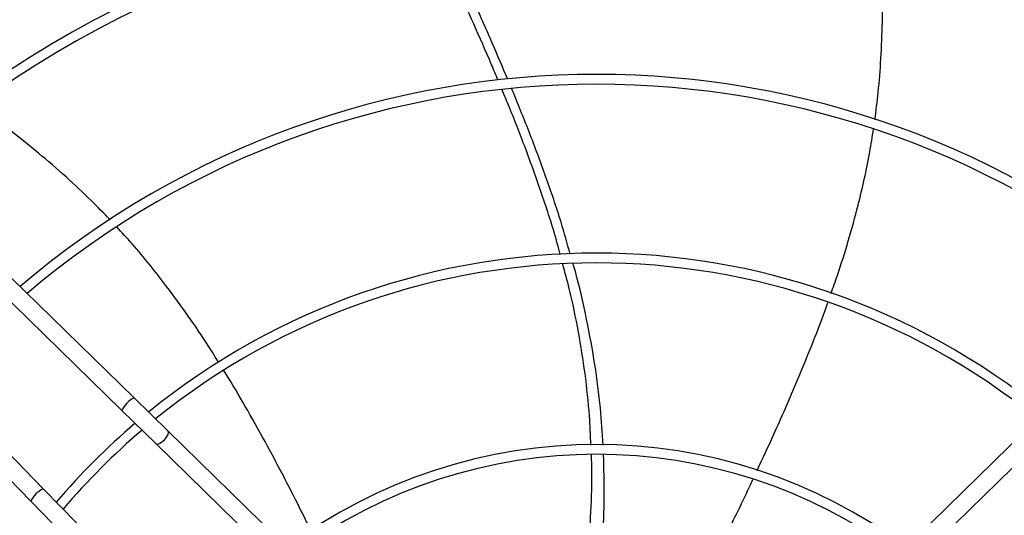
# Model space of a CAD drawing. Units: millimetres. Extents: x 5 to 414, y 3 to 291.
# Drawn here: x 103 to 122, y 245 to 254 of the extents above; entities that cross this region are included whole.
import ezdxf

# ---------------------------------------------------------------- set-up
doc = ezdxf.new("R2010")
doc.units = ezdxf.units.MM

msp = doc.modelspace()

# ---------------------------------------------------------------- linework, layer by layer
at = {"color": 7, "linetype": 'Continuous', "lineweight": 25}
for p, q in [((97.872, 254.121), (105.304, 246.865)), ((97.64, 253.883), (105.071, 246.627)), ((96.315, 252.558), (103.571, 245.127)), ((96.076, 252.325), (103.333, 244.894)), ((105.304, 246.865), (105.952, 246.232)), ((105.071, 246.627), (105.719, 245.994)), ((105.952, 246.232), (111.724, 240.596)), ((116.531, 240.596), (122.303, 246.232)), ((111.489, 240.361), (105.719, 245.994)), ((122.536, 245.994), (116.767, 240.361)), ((103.571, 245.127), (104.204, 244.479)), ((103.333, 244.894), (103.965, 244.246))]:
    msp.add_line(p, q, dxfattribs=at)
at = {"color": 7, "linetype": 'Continuous', "lineweight": 25, "flags": 128}
msp.add_lwpolyline([(105.719, 245.994), (105.747, 245.985), (105.788, 245.995), (105.836, 246.024), (105.884, 246.066), (105.925, 246.115), (105.952, 246.164), (105.962, 246.205), (105.952, 246.232)], dxfattribs=at)
at = {"color": 7, "linetype": 'Continuous', "lineweight": 25}
for radius in [26.501, 26.4]:
    msp.add_circle((114.128, 236.203), radius, dxfattribs=at)
for centre, radius, start, end in [((114.128, 236.07), 24.19, 48.0123, 131.9877), ((114.128, 236.07), 24.033, 48.0364, 131.9636), ((114.128, 236.203), 23.667, 47.8627, 132.1373), ((114.128, 236.07), 20.398, 48.7007, 131.2993), ((114.128, 236.07), 20.211, 48.7413, 131.2587), ((114.128, 236.07), 16.97, 49.589, 130.411), ((114.128, 236.07), 16.783, 49.6478, 130.3522), ((114.128, 236.07), 13.559, 50.9205, 129.0795), ((114.128, 236.07), 13.373, 51.0131, 128.9869), ((105.505, 246.436), 0.474, 115.1006, 156.2682), ((114.128, 236.07), 13.559, 130.4955, 139.5045), ((114.128, 236.07), 13.373, 130.4229, 139.5771), ((114.128, 236.07), 9.905, 53.3749, 126.6251), ((114.128, 236.07), 9.718, 53.5504, 126.4496), ((103.762, 244.693), 0.474, 113.7318, 154.8994)]:
    msp.add_arc(centre, radius, start, end, dxfattribs=at)
at = {"color": 8, "linetype": 'Continuous', "lineweight": 25}
msp.add_arc((114.128, 236.203), 23.672, 47.8619, 132.1381, dxfattribs=at)
at = {"color": 7, "linetype": 'Continuous', "lineweight": 25}
for points, knots in [([(112.247, 252.934), (112.206, 253.031), (112.057, 253.391), (111.791, 253.992), (111.463, 254.719), (111.15, 255.387), (110.921, 255.8), (110.812, 255.997)], [0, 0, 0, 0, 0.093075, 0.343641, 0.580285, 0.800063, 1, 1, 1, 1]), ([(112.432, 252.95), (112.337, 253.175), (112.13, 253.664), (111.806, 254.391), (111.474, 255.115), (111.214, 255.658), (111.044, 255.948), (110.999, 256.026)], [0, 0, 0, 0, 0.214189, 0.466702, 0.702449, 0.919619, 1, 1, 1, 1]), ([(119.439, 252.178), (119.462, 252.35), (119.512, 252.737), (119.559, 253.359), (119.586, 254.05), (119.589, 254.779), (119.572, 255.275), (119.564, 255.529)], [0, 0, 0, 0, 0.154959, 0.349003, 0.556524, 0.773068, 1, 1, 1, 1]), ([(113.436, 249.601), (113.417, 249.672), (113.322, 250.04), (113.106, 250.701), (112.799, 251.567), (112.534, 252.25), (112.371, 252.636), (112.324, 252.748)], [0, 0, 0, 0, 0.066122, 0.342421, 0.62384, 0.891177, 1, 1, 1, 1]), ([(113.626, 249.612), (113.569, 249.816), (113.43, 250.31), (113.164, 251.087), (112.85, 251.935), (112.623, 252.491), (112.511, 252.764)], [0, 0, 0, 0, 0.190173, 0.461259, 0.735955, 1, 1, 1, 1]), ([(104.847, 250.264), (104.726, 250.39), (104.454, 250.671), (103.997, 251.096), (103.474, 251.548), (102.907, 252.004), (102.509, 252.299), (102.307, 252.45)], [0, 0, 0, 0, 0.155641, 0.349793, 0.557429, 0.774093, 1, 1, 1, 1]), ([(118.603, 248.86), (118.643, 248.974), (118.762, 249.306), (118.936, 249.866), (119.106, 250.48), (119.24, 251.046), (119.34, 251.531), (119.39, 251.851), (119.413, 251.997)], [0, 0, 0, 0, 0.112051, 0.326484, 0.542524, 0.700711, 0.863647, 1, 1, 1, 1]), ([(106.919, 247.541), (106.855, 247.645), (106.669, 247.945), (106.339, 248.431), (105.966, 248.947), (105.607, 249.404), (105.29, 249.784), (105.071, 250.023), (104.972, 250.131)], [0, 0, 0, 0, 0.112787, 0.327151, 0.543122, 0.701258, 0.864141, 1, 1, 1, 1]), ([(114.02, 245.964), (114.012, 246.149), (113.994, 246.606), (113.915, 247.327), (113.786, 248.138), (113.642, 248.834), (113.526, 249.262), (113.484, 249.417)], [0, 0, 0, 0, 0.1579962, 0.3917514, 0.6201904, 0.8625327, 1, 1, 1, 1]), ([(114.251, 245.963), (114.237, 246.198), (114.205, 246.712), (114.101, 247.513), (113.941, 248.383), (113.797, 249.026), (113.694, 249.378), (113.679, 249.428)], [0, 0, 0, 0, 0.200144, 0.438397, 0.688172, 0.954809, 1, 1, 1, 1]), ([(117.19, 245.48), (117.298, 245.709), (117.554, 246.258), (117.9, 247.049), (118.224, 247.839), (118.426, 248.355), (118.524, 248.635), (118.541, 248.684)], [0, 0, 0, 0, 0.218924, 0.522078, 0.744871, 0.955203, 1, 1, 1, 1]), ([(108.681, 244.33), (108.568, 244.558), (108.299, 245.1), (107.896, 245.865), (107.48, 246.611), (107.203, 247.09), (107.046, 247.34), (107.019, 247.383)], [0, 0, 0, 0, 0.219506, 0.522756, 0.745621, 0.956019, 1, 1, 1, 1]), ([(113.843, 242.916), (113.86, 243.02), (113.922, 243.404), (113.988, 244.066), (114.033, 244.894), (114.045, 245.463), (114.03, 245.754), (114.029, 245.777)], [0, 0, 0, 0, 0.110391, 0.407565, 0.694663, 0.976671, 1, 1, 1, 1]), ([(114.113, 242.919), (114.131, 243.035), (114.191, 243.44), (114.247, 244.132), (114.284, 244.97), (114.269, 245.516), (114.262, 245.778)], [0, 0, 0, 0, 0.122674, 0.429129, 0.725689, 1, 1, 1, 1]), ([(103.222, 244.123), (103.029, 244.205), (102.558, 244.404), (101.786, 244.68), (100.927, 244.963), (100.35, 245.132), (100.067, 245.215)], [0, 0, 0, 0, 0.18867, 0.460205, 0.735355, 1, 1, 1, 1]), ([(115.847, 242.703), (115.92, 242.853), (116.157, 243.337), (116.56, 244.158), (116.911, 244.876), (117.09, 245.263), (117.112, 245.31)], [0, 0, 0, 0, 0.172572, 0.558125, 0.946408, 1, 1, 1, 1]), ([(121.795, 242.323), (121.935, 242.444), (122.282, 242.744), (122.796, 243.255), (123.35, 243.862), (123.805, 244.408), (124.068, 244.767), (124.163, 244.898)], [0, 0, 0, 0, 0.158002, 0.39147, 0.619628, 0.861672, 1, 1, 1, 1])]:
    msp.add_open_spline(points, degree=3, knots=knots, dxfattribs=at)

doc.saveas('drawing.dxf')
